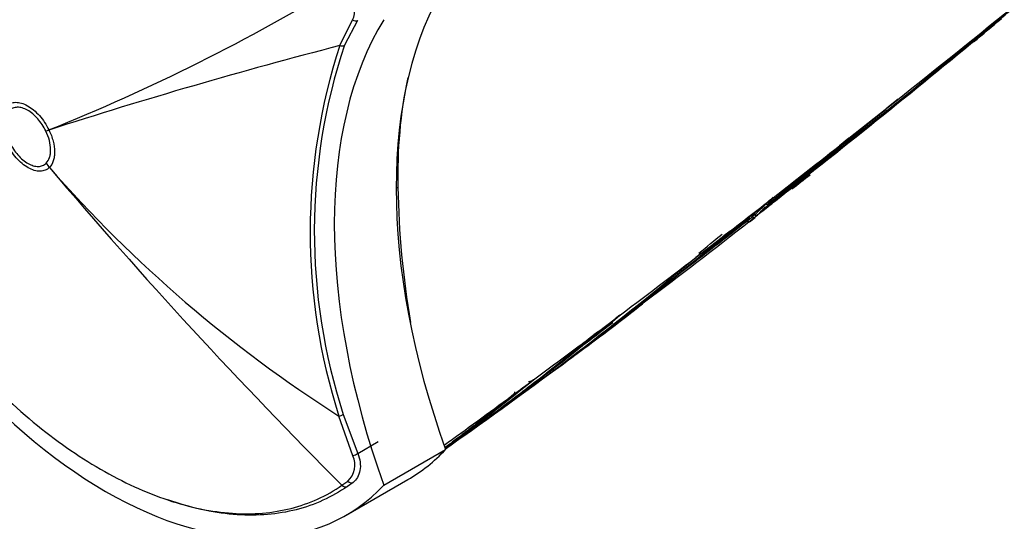
# Model space of a CAD drawing. Units: millimetres. Extents: x 0 to 1299, y 0 to 2153.
# Drawn here: x 492 to 548, y 92 to 120 of the extents above; entities that cross this region are included whole.
import ezdxf
from ezdxf import colors
from ezdxf.entities.mleader import LeaderData, LeaderLine
from ezdxf.math import Vec2, Vec3

# ---------------------------------------------------------------- set-up
doc = ezdxf.new("R2010")
doc.units = ezdxf.units.MM
doc.layers.add('DV5_Défaut', color=7, linetype='Continuous')
doc.layers.add('Défaut', color=7, linetype='Continuous')

# ---------------------------------------------------------------- blocks, each defined once
blk = doc.blocks.new('_DOT')
at = {"color": 0}
blk.add_line((0, 0), (-1, 0), dxfattribs=at)
at = {"color": 0, "const_width": 0.333}
blk.add_lwpolyline([(-0.1665, 0, 1), (0.1665, 0, 1)], format="xyb", close=True, dxfattribs=at)
blk = doc.blocks.new('SE4')
at = {"layer": 'DV5_Défaut', "color": 7, "linetype": 'Continuous'}
for p, q in [((510.393, 118.73), (511.108, 120.193)), ((511.396, 120.163), (510.65, 118.744)), ((542.332, 115.664), (541.68, 115.145)), ((539.514, 113.428), (541.68, 115.145)), ((493.574, 113.84), (493.573, 113.841)), ((493.75, 113.9), (493.751, 113.898)), ((539.514, 113.428), (538.964, 112.994)), ((493.596, 111.999), (493.596, 111.999)), ((493.777, 111.755), (493.776, 111.755)), ((534.865, 109.65), (535.178, 110.025)), ((535.178, 110.025), (535.174, 110.059)), ((534.586, 109.564), (534.617, 109.528)), ((534.617, 109.528), (534.618, 109.527)), ((534.749, 109.69), (534.758, 109.68)), ((533.672, 108.745), (533.702, 108.706)), ((533.953, 108.97), (533.984, 108.931)), ((533.984, 108.931), (533.984, 108.931)), ((534.093, 109.091), (534.125, 109.052)), ((534.125, 109.052), (534.125, 109.052)), ((531.084, 106.857), (532.355, 107.835)), ((532.708, 108.108), (532.355, 107.835)), ((531.084, 106.857), (530.752, 106.601)), ((526.386, 102.943), (527.346, 103.658)), ((525.181, 102.369), (526.147, 103.097)), ((526.415, 103.299), (526.147, 103.097)), ((525.181, 102.369), (524.923, 102.175)), ((520.444, 98.844), (521.243, 99.434)), ((521.243, 99.434), (521.469, 99.6)), ((521.469, 99.6), (521.469, 99.601)), ((520.444, 98.844), (520.225, 98.682)), ((511.127, 95.258), (510.337, 97.53)), ((510.588, 97.618), (511.411, 95.394)), ((518.001, 96.794), (518.974, 97.489)), ((511.411, 95.394), (512.589, 96.074)), ((512.904, 93.574), (516.439, 95.615)), ((510.509, 93.568), (510.842, 93.804)), ((510.744, 91.854), (514.28, 93.895)), ((511.144, 93.73), (510.825, 93.502))]:
    blk.add_line(p, q, dxfattribs=at)
for centre, radius, start, end in [((-490.404, 1388.698), 1639.351, 308.687213, 309.672288), ((451.276, 219.673), 113.983, 291.87793, 301.33333), ((295.026, 419.187), 391.742, 309.96402, 310.2683), ((208.435, 528.34), 531.006, 307.98513, 309.69754), ((585.272, -170.225), 298.499, 104.52804, 107.85482), ((543.12, 108.044), 34.427, 161.9166, 197.7811), ((542.826, 108.086), 33.895, 161.6731, 197.9895), ((540.776, 111.38), 27.07, 168.223, 181.5919), ((-145.522, 953.508), 1084.032, 308.866139, 309.385361), ((-53.918, 835.801), 934.858, 309.036099, 309.36032), ((724.516, 307.25), 302.423, 220.27313, 224.95647), ((551.778, 162.528), 77.085, 221.19797, 237.47916), ((295.026, 419.187), 391.742, 308.00754, 308.20092), ((564.431, 111.401), 50.72, 180.8737, 189.6588), ((530.843, 114.627), 6.295, 308.5852, 313.4795), ((259.439, 444.249), 433.273, 308.31797, 309.45457), ((529.011, 114.846), 7.728, 311.4314, 316.5099), ((529.116, 114.845), 7.762, 311.9238, 316.1226), ((-123.209, 925.272), 1047.939, 308.883113, 308.894589), ((311.398, 391.564), 359.761, 307.4082, 308.16453), ((258.246, 458.462), 445.153, 307.89562, 308.2516), ((529.218, 114.61), 7.413, 307.2153, 310.0008), ((312.299, 397.534), 364.042, 307.47344, 307.53047), ((529.338, 114.592), 7.426, 306.8053, 309.5977), ((295.026, 419.187), 391.742, 307.55914, 307.61751), ((-293.595, 1148.204), 1328.474, 308.530503, 308.538494), ((-309.335, 1167.539), 1353.454, 308.541876, 308.549794), ((313.984, 388.498), 355.851, 306.93511, 308.14704), ((392.885, 274.507), 217.346, 305.03097, 310.03999), ((394.658, 271.778), 213.949, 309.56532, 310.02538), ((400.375, 262.498), 203.229, 305.03178, 309.90589), ((522.399, 109.958), 8.009, 311.3903, 315.1619), ((404.912, 261.941), 200.106, 306.48389, 307.76582), ((405.915, 259.341), 197.426, 307.26659, 308.08565), ((522.615, 109.706), 7.678, 307.283, 309.1622), ((415.935, 237.152), 173.558, 305.3818, 309.53582), ((394.658, 271.778), 213.949, 307.1622, 307.87093), ((419.521, 230.683), 166.204, 305.66596, 309.35864), ((471.233, 171.441), 87.899, 306.05624, 308.07787), ((310.68, 399.488), 366.483, 305.65744, 305.73359), ((310.68, 399.488), 366.483, 305.83331, 305.86397), ((404.912, 261.941), 200.106, 305.93683, 306.4651), ((399.305, 264.298), 205.214, 306.41519, 307.16343), ((393.549, 273.251), 215.84, 306.14443, 306.71023), ((432.85, 208.989), 140.781, 306.41282, 309.01179), ((312.299, 397.534), 364.042, 304.93415, 305.00988), ((385.969, 290.658), 234.414, 305.13172, 305.34319), ((416.02, 236.751), 173.032, 306.41532, 307.16809), ((404.912, 261.941), 200.106, 304.78624, 305.03499), ((385.081, 291.628), 235.626, 304.79429, 304.94594), ((515.784, 105.056), 8.029, 298.5689, 299.5404), ((418.846, 231.897), 167.485, 306.06803, 306.84714), ((399.305, 264.298), 205.214, 305.03845, 305.34199), ((416.279, 236.399), 172.645, 305.77115, 306.37168), ((404.912, 261.941), 200.106, 304.0665, 304.27313), ((510.05, 94.714), 1.206, 311.0183, 26.7944)]:
    blk.add_arc(centre, radius, start, end, dxfattribs=at)
for centre, major_axis, ratio, start_param, end_param in [((601.179, 198.139), (-135.461, -126.985), 0.127018, 1.00097, 1.116396), ((538.544, 96.172), (-17.63, 30.536), 0.57735, 0.304461, 1.266335), ((535.008, 94.131), (-17.63, 30.536), 0.57735, 0.304461, 1.266335), ((511.203, 120.377), (0.255, -0.159), 0.68957, 4.765377, 5.885406), ((510.452, 118.947), (0.277, -0.116), 0.746807, 4.80917, 5.765798), ((497.109, 115.882), (-4.497, -2.186), 0.099926, 0.619041, 0.68015), ((497.109, 115.881), (-4.501, -2.178), 0.102452, 0.619224, 0.680337), ((601.179, 198.139), (-135.461, -126.985), 0.127018, 0.947277, 0.983247), ((496.994, 115.67), (-13.75, 23.816), 0.57735, 1.397964, 3.314425), ((497.131, 114.04), (-3.522, 3.549), 0.807183, 1.360935, 1.422046), ((497.131, 114.04), (-3.538, 3.533), 0.806842, 1.357266, 1.418378), ((513.611, 110.689), (0.15, 0), 0.577351, 4.712888, 5.49883), ((601.179, 198.139), (-135.461, -126.985), 0.127018, 0.923474, 0.94385), ((601.179, 198.139), (-135.461, -126.985), 0.127018, 0.869906, 0.912653), ((601.179, 198.139), (-135.461, -126.985), 0.127018, 0.828266, 0.861403), ((601.179, 198.139), (-135.461, -126.985), 0.127018, 0.781235, 0.816978), ((510.39, 97.645), (-0.289, -0.08), 0.334167, 1.29588, 2.229774), ((511.218, 95.402), (-0.273, -0.124), 0.352814, 1.073783, 2.181075), ((500.53, 117.711), (-13.75, 23.816), 0.57735, 3.141593, 3.314425), ((510.668, 93.757), (0.171, -0.246), 0.815432, 4.92858, 6.21472), ((510.983, 93.982), (0.177, -0.242), 0.748064, 4.914343, 6.194104)]:
    blk.add_ellipse(centre, major_axis=major_axis, ratio=ratio, start_param=start_param, end_param=end_param, dxfattribs=at)
for points, knots in [([(534.071, 108.87), (534.342, 109.084), (534.613, 109.298), (534.884, 109.513), (535.167, 109.738), (535.451, 109.963), (535.735, 110.189), (536.019, 110.415), (536.303, 110.641), (536.586, 110.867), (536.87, 111.094), (537.154, 111.32), (537.437, 111.548), (537.579, 111.661), (537.721, 111.775), (537.862, 111.888), (538.146, 112.116), (538.429, 112.343), (538.713, 112.571), (538.854, 112.685), (538.996, 112.799), (539.138, 112.914), (539.421, 113.142), (539.704, 113.37), (539.987, 113.599), (540.27, 113.828), (540.554, 114.056), (540.837, 114.286), (540.978, 114.4), (541.12, 114.515), (541.261, 114.629), (541.544, 114.859), (541.827, 115.088), (542.11, 115.318), (542.252, 115.433), (542.393, 115.548), (542.535, 115.663), (542.818, 115.893), (543.101, 116.123), (543.384, 116.353), (543.609, 116.536), (543.834, 116.719), (544.059, 116.903), (544.284, 117.086), (544.51, 117.27), (544.735, 117.454), (544.805, 117.511), (544.876, 117.569), (544.947, 117.627), (545.088, 117.742), (545.23, 117.857), (545.371, 117.973), (545.654, 118.204), (545.936, 118.435), (546.219, 118.666), (546.36, 118.781), (546.502, 118.897), (546.643, 119.012), (546.926, 119.244), (547.208, 119.475), (547.491, 119.706), (547.774, 119.938), (548.056, 120.169), (548.339, 120.401), (548.48, 120.517), (548.621, 120.632), (548.762, 120.748), (549.045, 120.98), (549.327, 121.212), (549.61, 121.444), (549.892, 121.676), (550.175, 121.908), (550.457, 122.14), (550.598, 122.256), (550.74, 122.372), (550.881, 122.488), (551.163, 122.721), (551.446, 122.953), (551.728, 123.186), (551.869, 123.302), (552.01, 123.418), (552.151, 123.534), (552.434, 123.767), (552.716, 124), (552.998, 124.233), (553.281, 124.466), (553.563, 124.698), (553.845, 124.932), (553.986, 125.048), (554.127, 125.165), (554.268, 125.281), (554.551, 125.515), (554.833, 125.748), (555.115, 125.981), (555.256, 126.098), (555.397, 126.215), (555.538, 126.332), (555.666, 126.438), (555.795, 126.545), (555.923, 126.651), (555.923, 126.651), (555.923, 126.651), (555.923, 126.651)], [0, 0, 0, 0, 0.037025, 0.037025, 0.037025, 0.07586, 0.07586, 0.07586, 0.114696, 0.114696, 0.114696, 0.153531, 0.153531, 0.153531, 0.172948, 0.172948, 0.172948, 0.211783, 0.211783, 0.211783, 0.2312, 0.2312, 0.2312, 0.270034, 0.270034, 0.270034, 0.308867, 0.308867, 0.308867, 0.328284, 0.328284, 0.328284, 0.367117, 0.367117, 0.367117, 0.386533, 0.386533, 0.386533, 0.425366, 0.425366, 0.425366, 0.456287, 0.456287, 0.456287, 0.487207, 0.487207, 0.487207, 0.496915, 0.496915, 0.496915, 0.516331, 0.516331, 0.516331, 0.555163, 0.555163, 0.555163, 0.57458, 0.57458, 0.57458, 0.613412, 0.613412, 0.613412, 0.652244, 0.652244, 0.652244, 0.67166, 0.67166, 0.67166, 0.710492, 0.710492, 0.710492, 0.749324, 0.749324, 0.749324, 0.76874, 0.76874, 0.76874, 0.807572, 0.807572, 0.807572, 0.826988, 0.826988, 0.826988, 0.86582, 0.86582, 0.86582, 0.904653, 0.904653, 0.904653, 0.924069, 0.924069, 0.924069, 0.962901, 0.962901, 0.962901, 0.982318, 0.982318, 0.982318, 0.999998, 0.999998, 0.999998, 1, 1, 1, 1]), ([(511.108, 120.193), (511.17, 120.299), (511.207, 120.417), (511.235, 120.675), (511.227, 120.812), (511.143, 121.238), (511.012, 121.54), (510.833, 121.827)], [0, 0, 0, 0, 0.25, 0.25, 0.5, 0.5, 1, 1, 1, 1]), ([(491.316, 115.265), (491.386, 115.335), (491.467, 115.389), (491.646, 115.461), (491.743, 115.48), (491.953, 115.483), (492.064, 115.467), (492.29, 115.401), (492.409, 115.351), (492.643, 115.219), (492.759, 115.138), (492.99, 114.947), (493.101, 114.838), (493.312, 114.6), (493.413, 114.468), (493.595, 114.193), (493.677, 114.05), (493.75, 113.9)], [0, 0, 0, 0, 0.125, 0.125, 0.25, 0.25, 0.375, 0.375, 0.5, 0.5, 0.625, 0.625, 0.75, 0.75, 0.875, 0.875, 1, 1, 1, 1]), ([(493.573, 113.841), (493.51, 113.97), (493.44, 114.093), (493.284, 114.328), (493.197, 114.442), (492.925, 114.749), (492.723, 114.917), (492.421, 115.087), (492.32, 115.13), (492.125, 115.187), (492.03, 115.2), (491.85, 115.197), (491.767, 115.181), (491.613, 115.119), (491.543, 115.073), (491.483, 115.013)], [0, 0, 0, 0, 0.125, 0.125, 0.25, 0.25, 0.5, 0.5, 0.625, 0.625, 0.75, 0.75, 0.875, 0.875, 1, 1, 1, 1]), ([(493.596, 111.999), (493.68, 112.084), (493.744, 112.192), (493.808, 112.388), (493.824, 112.46), (493.845, 112.609), (493.85, 112.687), (493.847, 112.932), (493.822, 113.111), (493.73, 113.472), (493.661, 113.659), (493.574, 113.84)], [0, 0, 0, 0, 0.25, 0.25, 0.375, 0.375, 0.5, 0.5, 0.75, 0.75, 1, 1, 1, 1]), ([(493.751, 113.898), (493.854, 113.687), (493.935, 113.47), (494.044, 113.048), (494.073, 112.839), (494.076, 112.554), (494.071, 112.463), (494.046, 112.289), (494.027, 112.206), (493.951, 111.978), (493.876, 111.853), (493.777, 111.755)], [0, 0, 0, 0, 0.25, 0.25, 0.5, 0.5, 0.625, 0.625, 0.75, 0.75, 1, 1, 1, 1]), ([(493.776, 111.755), (493.706, 111.685), (493.625, 111.631), (493.446, 111.559), (493.349, 111.54), (493.139, 111.537), (493.029, 111.553), (492.802, 111.618), (492.683, 111.669), (492.449, 111.8), (492.333, 111.881), (492.102, 112.073), (491.991, 112.182), (491.78, 112.42), (491.679, 112.552), (491.497, 112.826), (491.415, 112.97), (491.342, 113.12)], [0, 0, 0, 0, 0.125, 0.125, 0.25, 0.25, 0.375, 0.375, 0.5, 0.5, 0.625, 0.625, 0.75, 0.75, 0.875, 0.875, 1, 1, 1, 1]), ([(491.506, 113.171), (491.568, 113.042), (491.639, 112.919), (491.795, 112.684), (491.882, 112.57), (492.153, 112.263), (492.356, 112.095), (492.657, 111.925), (492.759, 111.882), (492.954, 111.826), (493.049, 111.812), (493.229, 111.815), (493.312, 111.831), (493.465, 111.893), (493.535, 111.939), (493.596, 111.999)], [0, 0, 0, 0, 0.125, 0.125, 0.25, 0.25, 0.5, 0.5, 0.625, 0.625, 0.75, 0.75, 0.875, 0.875, 1, 1, 1, 1]), ([(482.925, 109.545), (484.672, 106.297), (486.814, 103.27), (490.345, 99.414), (491.596, 98.222), (494.119, 96.143), (495.4, 95.244), (497.998, 93.738), (499.294, 93.146), (501.813, 92.303), (503.06, 92.044), (505.433, 91.883), (506.55, 91.978), (508.652, 92.515), (509.631, 92.958), (510.509, 93.568)], [0, 0, 0, 0, 0.25, 0.25, 0.375, 0.375, 0.5, 0.5, 0.625, 0.625, 0.75, 0.75, 0.875, 0.875, 1, 1, 1, 1]), ([(534.618, 109.527), (534.624, 109.52), (534.63, 109.513), (534.636, 109.507), (534.643, 109.501), (534.649, 109.495), (534.655, 109.49), (534.663, 109.484), (534.671, 109.478), (534.677, 109.474), (534.686, 109.469), (534.693, 109.466), (534.699, 109.465), (534.704, 109.463), (534.708, 109.464), (534.711, 109.465), (534.711, 109.465), (534.711, 109.465), (534.711, 109.465)], [0, 0, 0, 0, 0.152981, 0.152981, 0.152981, 0.304958, 0.304958, 0.304958, 0.508939, 0.508939, 0.508939, 0.77363, 0.77363, 0.77363, 0.988918, 0.988918, 0.988918, 1, 1, 1, 1]), ([(534.865, 109.65), (534.86, 109.645), (534.854, 109.641), (534.848, 109.639), (534.841, 109.637), (534.833, 109.637), (534.825, 109.638), (534.816, 109.64), (534.807, 109.643), (534.799, 109.647), (534.79, 109.652), (534.781, 109.658), (534.773, 109.665), (534.768, 109.67), (534.763, 109.675), (534.758, 109.68)], [0, 0, 0, 0, 0.217924, 0.217924, 0.217924, 0.43593, 0.43593, 0.43593, 0.652589, 0.652589, 0.652589, 0.866458, 0.866458, 0.866458, 1, 1, 1, 1]), ([(533.787, 108.647), (533.787, 108.647), (533.787, 108.646), (533.787, 108.646), (533.784, 108.644), (533.781, 108.644), (533.776, 108.644), (533.771, 108.645), (533.765, 108.648), (533.757, 108.653), (533.751, 108.657), (533.744, 108.662), (533.737, 108.668), (533.731, 108.673), (533.726, 108.679), (533.72, 108.685), (533.714, 108.692), (533.708, 108.699), (533.702, 108.706)], [0, 0, 0, 0, 0.010991, 0.010991, 0.010991, 0.230066, 0.230066, 0.230066, 0.496085, 0.496085, 0.496085, 0.699037, 0.699037, 0.699037, 0.849004, 0.849004, 0.849004, 1, 1, 1, 1]), ([(534.071, 108.87), (534.071, 108.87), (534.071, 108.87), (534.071, 108.87), (534.068, 108.868), (534.065, 108.868), (534.06, 108.869), (534.055, 108.87), (534.048, 108.873), (534.04, 108.878), (534.034, 108.882), (534.027, 108.887), (534.019, 108.893), (534.014, 108.898), (534.008, 108.904), (534.002, 108.91), (533.996, 108.917), (533.99, 108.924), (533.984, 108.931)], [0, 0, 0, 0, 0.011015, 0.011015, 0.011015, 0.22906, 0.22906, 0.22906, 0.494709, 0.494709, 0.494709, 0.697939, 0.697939, 0.697939, 0.848459, 0.848459, 0.848459, 1, 1, 1, 1]), ([(534.125, 109.052), (534.13, 109.045), (534.137, 109.04), (534.144, 109.036), (534.151, 109.031), (534.159, 109.029), (534.168, 109.027), (534.18, 109.024), (534.192, 109.024), (534.204, 109.025), (534.222, 109.027), (534.24, 109.033), (534.257, 109.04), (534.272, 109.048), (534.287, 109.057), (534.301, 109.068), (534.302, 109.069), (534.302, 109.069), (534.303, 109.07)], [0, 0, 0, 0, 0.127338, 0.127338, 0.127338, 0.253382, 0.253382, 0.253382, 0.440787, 0.440787, 0.440787, 0.720324, 0.720324, 0.720324, 0.989935, 0.989935, 0.989935, 1, 1, 1, 1]), ([(521.469, 99.6), (521.428, 99.57), (521.385, 99.544), (521.314, 99.512), (521.289, 99.503), (521.249, 99.494), (521.235, 99.492), (521.206, 99.493), (521.189, 99.495), (521.177, 99.508)], [0, 0, 0, 0, 0.5, 0.5, 0.75, 0.75, 0.875, 0.875, 1, 1, 1, 1]), ([(520.225, 98.683), (520.225, 98.683), (520.225, 98.683), (520.225, 98.683), (520.205, 98.667), (520.186, 98.651), (520.166, 98.635), (519.882, 98.407), (519.598, 98.181), (519.314, 97.956), (519.172, 97.844), (519.029, 97.732), (518.887, 97.62), (518.674, 97.453), (518.46, 97.287), (518.246, 97.121), (518.033, 96.955), (517.819, 96.791), (517.605, 96.627), (517.533, 96.573), (517.462, 96.518), (517.391, 96.464), (517.248, 96.355), (517.105, 96.247), (516.962, 96.139), (516.778, 96), (516.594, 95.861), (516.409, 95.723)], [0, 0, 0, 0, 0.000005, 0.000005, 0.000005, 0.0155823, 0.0155823, 0.0155823, 0.2395872, 0.2395872, 0.2395872, 0.3515886, 0.3515886, 0.3515886, 0.5195963, 0.5195963, 0.5195963, 0.6876165, 0.6876165, 0.6876165, 0.7436185, 0.7436185, 0.7436185, 0.8556237, 0.8556237, 0.8556237, 1, 1, 1, 1]), ([(520.378, 98.918), (520.39, 98.905), (520.389, 98.889), (520.384, 98.863), (520.379, 98.852), (520.362, 98.819), (520.348, 98.799), (520.301, 98.744), (520.264, 98.711), (520.225, 98.682)], [0, 0, 0, 0, 0.125, 0.125, 0.25, 0.25, 0.5, 0.5, 1, 1, 1, 1]), ([(511.411, 95.394), (511.483, 95.227), (511.53, 95.056), (511.572, 94.727), (511.568, 94.564), (511.515, 94.269), (511.466, 94.133), (511.33, 93.9), (511.245, 93.804), (511.144, 93.73)], [0, 0, 0, 0, 0.25, 0.25, 0.5, 0.5, 0.75, 0.75, 1, 1, 1, 1]), ([(510.825, 93.502), (509.941, 92.887), (508.953, 92.44), (506.834, 91.899), (505.708, 91.803), (503.315, 91.965), (502.058, 92.226), (500.709, 92.678), (500.629, 92.705), (500.549, 92.733)], [0, 0, 0, 0, 0.3265183, 0.3265183, 0.6530367, 0.6530367, 0.979555, 0.979555, 1, 1, 1, 1])]:
    blk.add_open_spline(points, degree=3, knots=knots, dxfattribs=at)
blk.add_open_spline([(532.708, 108.108), (532.703, 108.104), (532.698, 108.1), (532.692, 108.096)], degree=3, dxfattribs=at)

msp = doc.modelspace()

# ---------------------------------------------------------------- block references
at = {"layer": 'Défaut'}
msp.add_blockref('SE4', (0, 0), dxfattribs=at)

# ---------------------------------------------------------------- leaders
at = {"layer": 'Défaut', "color": 7, "linetype": 'Continuous'}
ml = msp.add_multileader_mtext('Standard', dxfattribs=at)
ml.set_content('{\\pxsm0.9;\\fSolid Edge ISO|b1||i0||c0|p34;\\W1.;08/10/2019\\P}', color=256)
ml.set_leader_properties()
ml.set_arrow_properties(name='DOT')
ml.build(insert=Vec2(0, 0))
ml.multileader.update_dxf_attribs({"leader_type": 0, "dogleg_length": 0, "arrow_head_size": 12})
ctx = ml.context
ctx.base_point, ctx.char_height, ctx.arrow_head_size, ctx.landing_gap_size = Vec3(1033.084, 2146.268), 12, 12, 4.2
notes = []
notes.append((ctx, [(0, (0, 0, 0), (0, 0), (1, 0), 1, [])]))
ctx.mtext.insert = Vec3(1035.084, 2152.388)
for ctx, leaders in notes:
    for number, flags, end, landing, length, lines in leaders:
        leader = LeaderData()
        leader.index, (leader.has_last_leader_line, leader.has_dogleg_vector, leader.attachment_direction) = number, flags
        leader.last_leader_point, leader.dogleg_vector, leader.dogleg_length = Vec3(end), Vec3(landing), length
        for number, points, colour, breaks in lines:
            line = LeaderLine()
            line.index, line.vertices, line.color, line.breaks = number, Vec3.list(points), colors.encode_raw_color(colour), breaks
            leader.lines.append(line)
        ctx.leaders.append(leader)

doc.saveas('drawing.dxf')
